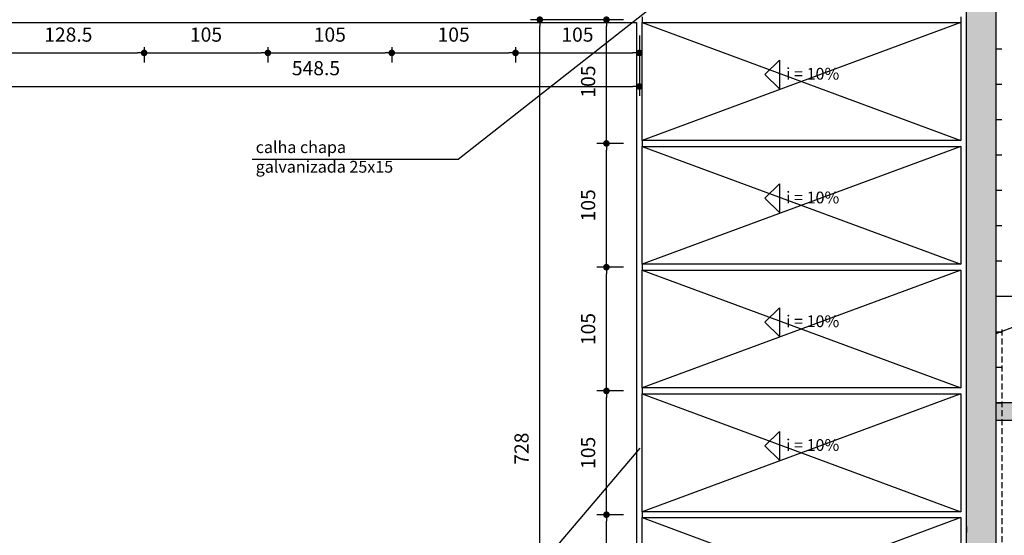
# Model space of a CAD drawing. Units: millimetres. Extents: x 35906 to 153674, y -3189 to 60019.
# Drawn here: x 46107 to 46942, y 12830 to 13267 of the extents above; entities that cross this region are included whole.
import ezdxf

# ---------------------------------------------------------------- set-up
doc = ezdxf.new("R2010")
doc.units = ezdxf.units.MM
doc.header["$LTSCALE"] = 0.8
doc.linetypes.add('DASHED2', pattern=[9.525, 6.35, -3.175])
for name, color, linetype in [('02', 2, 'Continuous'), ('CINZA252', 252, 'Continuous'), ('COTA', 13, 'Continuous'), ('ESPEC', 2, 'Continuous'), ('ESQUADRIA', 2, 'Continuous'), ('PAREDE', 6, 'Continuous'), ('PENA01', 1, 'Continuous'), ('PENA02', 2, 'Continuous'), ('PROJEÇÃO', 30, 'DASHED2')]:
    doc.layers.add(name, color=color, linetype=linetype)
doc.styles.add('AR-ARIAL', font='arial.ttf')
doc.styles.get("Standard").update_dxf_attribs({"font": 'arial.ttf'})
doc.styles.add('style50', font='arial.ttf', dxfattribs={"height": 0.8})
doc.dimstyles.get("Standard").update_dxf_attribs({"dimtxt": 0.18, "dimasz": 0.18, "dimexe": 0.18, "dimexo": 0.0625, "dimgap": 0.09, "dimtad": 0, "dimtih": 1, "dimtoh": 1, "dimdec": 4, "dimzin": 0, "dimdsep": 46, "dimtxsty": 'Standard', "dimcen": 0.09, "dimadec": 0, "dimazin": 0, "dimtfac": 1, "dimtdec": 4, "dimtofl": 0, "dimtmove": 0, "dimatfit": 3, "dimfxl": 1, "dimtolj": 1, "dimtzin": 0, "dimarcsym": 0})

# ---------------------------------------------------------------- blocks, each defined once
blk = doc.blocks.new('_DOT')
at = {"color": 0, "linetype": 'ByBlock'}
blk.add_line((-0.5, 0), (-1, 0), dxfattribs=at)
at = {"color": 0, "linetype": 'ByBlock', "const_width": 0.5}
blk.add_lwpolyline([(-0.25, 0, 1), (0.25, 0, 1)], format="xyb", close=True, dxfattribs=at)
blk = doc.blocks.new('*D69')
at = {"layer": 'COTA', "lineweight": -2, "transparency": 16777216}
for p, q in [((46618.58, 12847.45), (46596.16, 12847.45)), ((46618.58, 12742.45), (46596.16, 12742.45))]:
    blk.add_line(p, q, dxfattribs=at)
at = {"layer": 'COTA', "transparency": 16777216}
blk.add_line((46604.16, 12748.05), (46604.16, 12841.85), dxfattribs=at)
at = {"layer": 'Defpoints', "color": 0, "transparency": 16777216}
for p in [(46604.16, 12847.45), (46634.58, 12847.45), (46634.58, 12742.45)]:
    blk.add_point(p, dxfattribs=at)
at = {"layer": 'COTA', "transparency": 16777216, "xscale": 5.6, "yscale": 5.6, "zscale": 5.6}
for p, rotation in [((46604.16, 12847.45), 90), ((46604.16, 12742.45), 270)]:
    blk.add_blockref('_DOT', p, dxfattribs=dict(at, rotation=rotation))
at = {"layer": 'COTA', "color": 2, "transparency": 16777216, "insert": (46590.19, 12794.95), "char_height": 12, "attachment_point": 5, "rotation": 90, "style": 'AR-ARIAL'}
blk.add_mtext('105', dxfattribs=at)
blk = doc.blocks.new('*D70')
at = {"layer": 'COTA', "lineweight": -2, "transparency": 16777216}
for p, q in [((46618.58, 12952.45), (46596.16, 12952.45)), ((46618.58, 12847.45), (46596.16, 12847.45))]:
    blk.add_line(p, q, dxfattribs=at)
at = {"layer": 'COTA', "transparency": 16777216}
blk.add_line((46604.16, 12853.05), (46604.16, 12946.85), dxfattribs=at)
at = {"layer": 'Defpoints', "color": 0, "transparency": 16777216}
for p in [(46604.16, 12952.45), (46634.58, 12952.45), (46634.58, 12847.45)]:
    blk.add_point(p, dxfattribs=at)
at = {"layer": 'COTA', "transparency": 16777216, "xscale": 5.6, "yscale": 5.6, "zscale": 5.6}
for p, rotation in [((46604.16, 12952.45), 90), ((46604.16, 12847.45), 270)]:
    blk.add_blockref('_DOT', p, dxfattribs=dict(at, rotation=rotation))
at = {"layer": 'COTA', "color": 2, "transparency": 16777216, "insert": (46590.19, 12899.95), "char_height": 12, "attachment_point": 5, "rotation": 90, "style": 'AR-ARIAL'}
blk.add_mtext('105', dxfattribs=at)
blk = doc.blocks.new('*D71')
at = {"layer": 'COTA', "lineweight": -2, "transparency": 16777216}
for p, q in [((46618.58, 13057.45), (46596.16, 13057.45)), ((46618.58, 12952.45), (46596.16, 12952.45))]:
    blk.add_line(p, q, dxfattribs=at)
at = {"layer": 'COTA', "transparency": 16777216}
blk.add_line((46604.16, 12958.05), (46604.16, 13051.85), dxfattribs=at)
at = {"layer": 'Defpoints', "color": 0, "transparency": 16777216}
for p in [(46604.16, 13057.45), (46634.58, 13057.45), (46634.58, 12952.45)]:
    blk.add_point(p, dxfattribs=at)
at = {"layer": 'COTA', "transparency": 16777216, "xscale": 5.6, "yscale": 5.6, "zscale": 5.6}
for p, rotation in [((46604.16, 13057.45), 90), ((46604.16, 12952.45), 270)]:
    blk.add_blockref('_DOT', p, dxfattribs=dict(at, rotation=rotation))
at = {"layer": 'COTA', "color": 2, "transparency": 16777216, "insert": (46590.19, 13004.95), "char_height": 12, "attachment_point": 5, "rotation": 90, "style": 'AR-ARIAL'}
blk.add_mtext('105', dxfattribs=at)
blk = doc.blocks.new('*D72')
at = {"layer": 'COTA', "lineweight": -2, "transparency": 16777216}
for p, q in [((46618.58, 13162.45), (46596.16, 13162.45)), ((46618.58, 13057.45), (46596.16, 13057.45))]:
    blk.add_line(p, q, dxfattribs=at)
at = {"layer": 'COTA', "transparency": 16777216}
blk.add_line((46604.16, 13063.05), (46604.16, 13156.85), dxfattribs=at)
at = {"layer": 'Defpoints', "color": 0, "transparency": 16777216}
for p in [(46604.16, 13162.45), (46634.58, 13162.45), (46634.58, 13057.45)]:
    blk.add_point(p, dxfattribs=at)
at = {"layer": 'COTA', "transparency": 16777216, "xscale": 5.6, "yscale": 5.6, "zscale": 5.6}
for p, rotation in [((46604.16, 13162.45), 90), ((46604.16, 13057.45), 270)]:
    blk.add_blockref('_DOT', p, dxfattribs=dict(at, rotation=rotation))
at = {"layer": 'COTA', "color": 2, "transparency": 16777216, "insert": (46590.19, 13109.95), "char_height": 12, "attachment_point": 5, "rotation": 90, "style": 'AR-ARIAL'}
blk.add_mtext('105', dxfattribs=at)
blk = doc.blocks.new('*D73')
at = {"layer": 'COTA', "lineweight": -2, "transparency": 16777216}
for p, q in [((46618.58, 13267.45), (46596.16, 13267.45)), ((46618.58, 13162.45), (46596.16, 13162.45))]:
    blk.add_line(p, q, dxfattribs=at)
at = {"layer": 'COTA', "transparency": 16777216}
blk.add_line((46604.16, 13168.05), (46604.16, 13261.85), dxfattribs=at)
at = {"layer": 'Defpoints', "color": 0, "transparency": 16777216}
for p in [(46604.16, 13267.45), (46634.58, 13267.45), (46634.58, 13162.45)]:
    blk.add_point(p, dxfattribs=at)
at = {"layer": 'COTA', "transparency": 16777216, "xscale": 5.6, "yscale": 5.6, "zscale": 5.6}
for p, rotation in [((46604.16, 13267.45), 90), ((46604.16, 13162.45), 270)]:
    blk.add_blockref('_DOT', p, dxfattribs=dict(at, rotation=rotation))
at = {"layer": 'COTA', "color": 2, "transparency": 16777216, "insert": (46590.19, 13214.95), "char_height": 12, "attachment_point": 5, "rotation": 90, "style": 'AR-ARIAL'}
blk.add_mtext('105', dxfattribs=at)
blk = doc.blocks.new('*D25')
at = {"layer": 'COTA', "lineweight": -2, "transparency": 16777216}
for p, q in [((46083.58, 13244.18), (46083.58, 13231.26)), ((46212.08, 13244.18), (46212.08, 13231.26))]:
    blk.add_line(p, q, dxfattribs=at)
at = {"layer": 'COTA', "transparency": 16777216}
blk.add_line((46089.18, 13239.26), (46206.48, 13239.26), dxfattribs=at)
at = {"layer": 'Defpoints', "color": 0, "transparency": 16777216}
for p in [(46083.58, 13260.18), (46212.08, 13260.18), (46212.08, 13239.26)]:
    blk.add_point(p, dxfattribs=at)
at = {"layer": 'COTA', "transparency": 16777216, "xscale": 5.6, "yscale": 5.6, "zscale": 5.6, "rotation": 180}
blk.add_blockref('_DOT', (46083.58, 13239.26), dxfattribs=at)
at = {"layer": 'COTA', "transparency": 16777216, "xscale": 5.6, "yscale": 5.6, "zscale": 5.6}
blk.add_blockref('_DOT', (46212.08, 13239.26), dxfattribs=at)
at = {"layer": 'COTA', "color": 2, "transparency": 16777216, "insert": (46147.83, 13253.23), "char_height": 12, "attachment_point": 5, "style": 'AR-ARIAL'}
blk.add_mtext('128.5', dxfattribs=at)
blk = doc.blocks.new('*D26')
at = {"layer": 'COTA', "lineweight": -2, "transparency": 16777216}
for p, q in [((46212.08, 13244.18), (46212.08, 13231.26)), ((46317.08, 13244.18), (46317.08, 13231.26))]:
    blk.add_line(p, q, dxfattribs=at)
at = {"layer": 'COTA', "transparency": 16777216}
blk.add_line((46217.68, 13239.26), (46311.48, 13239.26), dxfattribs=at)
at = {"layer": 'Defpoints', "color": 0, "transparency": 16777216}
for p in [(46212.08, 13260.18), (46317.08, 13260.18), (46317.08, 13239.26)]:
    blk.add_point(p, dxfattribs=at)
at = {"layer": 'COTA', "transparency": 16777216, "xscale": 5.6, "yscale": 5.6, "zscale": 5.6, "rotation": 180}
blk.add_blockref('_DOT', (46212.08, 13239.26), dxfattribs=at)
at = {"layer": 'COTA', "transparency": 16777216, "xscale": 5.6, "yscale": 5.6, "zscale": 5.6}
blk.add_blockref('_DOT', (46317.08, 13239.26), dxfattribs=at)
at = {"layer": 'COTA', "color": 2, "transparency": 16777216, "insert": (46264.58, 13253.23), "char_height": 12, "attachment_point": 5, "style": 'AR-ARIAL'}
blk.add_mtext('105', dxfattribs=at)
blk = doc.blocks.new('*D27')
at = {"layer": 'COTA', "lineweight": -2, "transparency": 16777216}
for p, q in [((46317.08, 13244.18), (46317.08, 13231.26)), ((46422.08, 13244.18), (46422.08, 13231.26))]:
    blk.add_line(p, q, dxfattribs=at)
at = {"layer": 'COTA', "transparency": 16777216}
blk.add_line((46322.68, 13239.26), (46416.48, 13239.26), dxfattribs=at)
at = {"layer": 'Defpoints', "color": 0, "transparency": 16777216}
for p in [(46317.08, 13260.18), (46422.08, 13260.18), (46422.08, 13239.26)]:
    blk.add_point(p, dxfattribs=at)
at = {"layer": 'COTA', "transparency": 16777216, "xscale": 5.6, "yscale": 5.6, "zscale": 5.6, "rotation": 180}
blk.add_blockref('_DOT', (46317.08, 13239.26), dxfattribs=at)
at = {"layer": 'COTA', "transparency": 16777216, "xscale": 5.6, "yscale": 5.6, "zscale": 5.6}
blk.add_blockref('_DOT', (46422.08, 13239.26), dxfattribs=at)
at = {"layer": 'COTA', "color": 2, "transparency": 16777216, "insert": (46369.58, 13253.23), "char_height": 12, "attachment_point": 5, "style": 'AR-ARIAL'}
blk.add_mtext('105', dxfattribs=at)
blk = doc.blocks.new('*D28')
at = {"layer": 'COTA', "lineweight": -2, "transparency": 16777216}
for p, q in [((46422.08, 13244.18), (46422.08, 13231.26)), ((46527.08, 13244.18), (46527.08, 13231.26))]:
    blk.add_line(p, q, dxfattribs=at)
at = {"layer": 'COTA', "transparency": 16777216}
blk.add_line((46427.68, 13239.26), (46521.48, 13239.26), dxfattribs=at)
at = {"layer": 'Defpoints', "color": 0, "transparency": 16777216}
for p in [(46422.08, 13260.18), (46527.08, 13260.18), (46527.08, 13239.26)]:
    blk.add_point(p, dxfattribs=at)
at = {"layer": 'COTA', "transparency": 16777216, "xscale": 5.6, "yscale": 5.6, "zscale": 5.6, "rotation": 180}
blk.add_blockref('_DOT', (46422.08, 13239.26), dxfattribs=at)
at = {"layer": 'COTA', "transparency": 16777216, "xscale": 5.6, "yscale": 5.6, "zscale": 5.6}
blk.add_blockref('_DOT', (46527.08, 13239.26), dxfattribs=at)
at = {"layer": 'COTA', "color": 2, "transparency": 16777216, "insert": (46474.58, 13253.23), "char_height": 12, "attachment_point": 5, "style": 'AR-ARIAL'}
blk.add_mtext('105', dxfattribs=at)
blk = doc.blocks.new('*D29')
at = {"layer": 'COTA', "lineweight": -2, "transparency": 16777216}
for p, q in [((46527.08, 13244.18), (46527.08, 13231.26)), ((46632.08, 13244.18), (46632.08, 13231.26))]:
    blk.add_line(p, q, dxfattribs=at)
at = {"layer": 'COTA', "transparency": 16777216}
blk.add_line((46532.68, 13239.26), (46626.48, 13239.26), dxfattribs=at)
at = {"layer": 'Defpoints', "color": 0, "transparency": 16777216}
for p in [(46527.08, 13260.18), (46632.08, 13260.18), (46632.08, 13239.26)]:
    blk.add_point(p, dxfattribs=at)
at = {"layer": 'COTA', "transparency": 16777216, "xscale": 5.6, "yscale": 5.6, "zscale": 5.6, "rotation": 180}
blk.add_blockref('_DOT', (46527.08, 13239.26), dxfattribs=at)
at = {"layer": 'COTA', "transparency": 16777216, "xscale": 5.6, "yscale": 5.6, "zscale": 5.6}
blk.add_blockref('_DOT', (46632.08, 13239.26), dxfattribs=at)
at = {"layer": 'COTA', "color": 2, "transparency": 16777216, "insert": (46579.58, 13253.23), "char_height": 12, "attachment_point": 5, "style": 'AR-ARIAL'}
blk.add_mtext('105', dxfattribs=at)
blk = doc.blocks.new('*D74')
at = {"layer": 'COTA', "lineweight": -2, "transparency": 16777216}
for p, q in [((46618.58, 13267.45), (46539.67, 13267.45)), ((46618.58, 12539.45), (46539.67, 12539.45))]:
    blk.add_line(p, q, dxfattribs=at)
at = {"layer": 'COTA', "transparency": 16777216}
blk.add_line((46547.67, 12545.05), (46547.67, 13261.85), dxfattribs=at)
at = {"layer": 'Defpoints', "color": 0, "transparency": 16777216}
for p in [(46547.67, 13267.45), (46634.58, 13267.45), (46634.58, 12539.45)]:
    blk.add_point(p, dxfattribs=at)
at = {"layer": 'COTA', "transparency": 16777216, "xscale": 5.6, "yscale": 5.6, "zscale": 5.6}
for p, rotation in [((46547.67, 13267.45), 90), ((46547.67, 12539.45), 270)]:
    blk.add_blockref('_DOT', p, dxfattribs=dict(at, rotation=rotation))
at = {"layer": 'COTA', "color": 2, "transparency": 16777216, "insert": (46533.7, 12903.45), "char_height": 12, "attachment_point": 5, "rotation": 90, "style": 'AR-ARIAL'}
blk.add_mtext('728', dxfattribs=at)
blk = doc.blocks.new('*D75')
at = {"layer": 'COTA', "lineweight": -2, "transparency": 16777216}
for p, q in [((46083.58, 13253.95), (46083.58, 13202.79)), ((46632.08, 13253.95), (46632.08, 13202.79))]:
    blk.add_line(p, q, dxfattribs=at)
at = {"layer": 'COTA', "transparency": 16777216}
blk.add_line((46089.18, 13210.79), (46626.48, 13210.79), dxfattribs=at)
at = {"layer": 'Defpoints', "color": 0, "transparency": 16777216}
for p in [(46083.58, 13269.95), (46632.08, 13269.95), (46632.08, 13210.79)]:
    blk.add_point(p, dxfattribs=at)
at = {"layer": 'COTA', "transparency": 16777216, "xscale": 5.6, "yscale": 5.6, "zscale": 5.6, "rotation": 180}
blk.add_blockref('_DOT', (46083.58, 13210.79), dxfattribs=at)
at = {"layer": 'COTA', "transparency": 16777216, "xscale": 5.6, "yscale": 5.6, "zscale": 5.6}
blk.add_blockref('_DOT', (46632.08, 13210.79), dxfattribs=at)
at = {"layer": 'COTA', "color": 2, "transparency": 16777216, "insert": (46357.83, 13224.75), "char_height": 12, "attachment_point": 5, "style": 'AR-ARIAL'}
blk.add_mtext('548.5', dxfattribs=at)

msp = doc.modelspace()

# ---------------------------------------------------------------- hatches: boundary and pattern name
h = msp.add_hatch(color=252)
h.dxf.hatch_style = 1
h.paths.add_polyline_path([(46934.579, 13488.177), (46909.579, 13488.177), (46909.579, 13267.453), (46934.579, 13267.453)])
h.paths.add_polyline_path([(46934.579, 13267.453), (46909.579, 13267.453), (46909.579, 12952.453), (46934.579, 12952.453)])
h.paths.add_polyline_path([(46934.579, 12952.453), (46909.579, 12952.453), (46909.579, 12602.453), (46934.579, 12602.453)])
h.paths.add_polyline_path([(47039.579, 12557.453), (46939.579, 12557.453), (46939.579, 12532.453), (47039.579, 12532.453)])
h.paths.add_polyline_path([(47754.579, 12557.453), (47654.579, 12557.453), (47654.579, 12552.453), (47654.579, 12532.453), (47754.579, 12532.453)])
h.paths.add_polyline_path([(47784.579, 13288.177), (47759.579, 13288.177), (47759.579, 12927.453), (47759.579, 12602.453), (47784.579, 12602.453)])
h = msp.add_hatch(color=252)
h.dxf.hatch_style = 1
h.paths.add_polyline_path([(46939.579, 12942.453), (46934.579, 12942.453), (46934.579, 12927.453), (46939.579, 12927.453)])
h.paths.add_polyline_path([(46943.579, 12942.453), (46939.579, 12942.453), (46939.579, 12927.453), (46943.579, 12927.453)])
h.paths.add_polyline_path([(47127.079, 12942.453), (46943.579, 12942.453), (46943.579, 12927.453), (47127.079, 12927.453)])
h.paths.add_polyline_path([(47310.579, 12942.453), (47127.079, 12942.453), (47127.079, 12927.453), (47339.579, 12927.453), (47339.579, 12932.453), (47339.579, 12933.453), (47319.579, 12933.453, -0.4142136)])
h.paths.add_polyline_path([(47339.579, 12937.453), (47319.579, 12937.453, -0.4142136), (47314.579, 12942.453), (47310.579, 12942.453, 0.4142136), (47319.579, 12933.453), (47339.579, 12933.453)], flags=17)
h.paths.add_polyline_path([(47339.579, 12942.453), (47314.579, 12942.453, 0.4142136), (47319.579, 12937.453), (47339.579, 12937.453)], flags=16)

# ---------------------------------------------------------------- linework, layer by layer
at = {"layer": '02'}
for p, q in [((46750.797, 13233.092), (46750.797, 13208.73)), ((46750.797, 13128.092), (46750.797, 13103.73)), ((46750.797, 13023.092), (46750.797, 12998.73)), ((46750.797, 12918.092), (46750.797, 12893.73))]:
    msp.add_line(p, q, dxfattribs=at)
for points in [[(46642.959, 13278.053), (46478.304, 13148.875), (46303.651, 13148.875)], [(46738.616, 13220.911), (46750.797, 13233.092)], [(46738.616, 13220.911), (46750.797, 13208.73)], [(46738.616, 13115.911), (46750.797, 13128.092)], [(46738.616, 13115.911), (46750.797, 13103.73)], [(46738.616, 13010.911), (46750.797, 13023.092)], [(46738.616, 13010.911), (46750.797, 12998.73)], [(46738.616, 12905.911), (46750.797, 12918.092)], [(46738.616, 12905.911), (46750.797, 12893.73)]]:
    msp.add_lwpolyline(points, dxfattribs=at)
at = {"layer": 'CINZA252'}
for p, q in [((46634.579, 13269.953), (46634.579, 13264.953)), ((46904.579, 13269.953), (46904.579, 13264.953)), ((46904.579, 13264.953), (46634.579, 13164.953)), ((46634.579, 13264.953), (46904.579, 13164.953)), ((46634.579, 13164.953), (46634.579, 13159.953)), ((46904.579, 13159.953), (46634.579, 13059.953)), ((46634.579, 13159.953), (46904.579, 13059.953)), ((46634.579, 13059.953), (46634.579, 13054.953)), ((46904.579, 13054.953), (46634.579, 12954.953)), ((46634.579, 13054.953), (46904.579, 12954.953)), ((46634.579, 12954.953), (46634.579, 12949.953)), ((46904.579, 12949.953), (46634.579, 12849.953)), ((46634.579, 12949.953), (46904.579, 12849.953)), ((46634.579, 12849.953), (46634.579, 12844.953)), ((46904.579, 12844.953), (46634.579, 12744.953)), ((46634.579, 12844.953), (46904.579, 12744.953))]:
    msp.add_line(p, q, dxfattribs=at)
at = {"layer": 'ESPEC'}
msp.add_line((46934.579, 13001.081), (47120.09, 13073.358), dxfattribs=at)
msp.add_lwpolyline([(46632.393, 12903.998), (46519.33, 12770.747), (46277.557, 12770.747)], dxfattribs=at)
at = {"layer": 'ESQUADRIA'}
msp.add_line((46909.579, 12837.453), (46909.579, 12832.453), dxfattribs=at)
msp.add_line((46909.579, 12837.453), (46909.579, 12832.453), dxfattribs=at)
at = {"layer": 'PAREDE'}
for p, q in [((46909.579, 12837.453), (46909.579, 13488.177)), ((46909.579, 12602.453), (46909.579, 13488.177)), ((46909.579, 12602.453), (46909.579, 13488.177)), ((46909.579, 12837.453), (46909.579, 13488.177)), ((46909.579, 12602.453), (46909.579, 13488.177)), ((46934.579, 12927.453), (46934.579, 13488.177)), ((46934.579, 12602.453), (46934.579, 13488.177)), ((46934.579, 12602.453), (46934.579, 13488.177)), ((46934.579, 12927.453), (46934.579, 13488.177)), ((46934.579, 12602.453), (46934.579, 13488.177)), ((47339.579, 12942.453), (46934.579, 12942.453)), ((46934.579, 12837.453), (46934.579, 12927.453)), ((46934.579, 12837.453), (46934.579, 12927.453)), ((47339.579, 12927.453), (46934.579, 12927.453))]:
    msp.add_line(p, q, dxfattribs=at)
at = {"layer": 'PENA01'}
for points in [[(46909.579, 13488.177), (46904.579, 13488.177), (46904.579, 13533.177), (46639.579, 13533.177), (46639.579, 13488.177), (46576.579, 13488.177), (46576.579, 13533.177), (46106.579, 13533.177), (46106.579, 13488.177), (46081.079, 13488.177), (46081.079, 13264.953), (46629.579, 13264.953), (46629.579, 12536.953), (46909.579, 12536.953)], [(46634.579, 13264.953), (46904.579, 13264.953), (46904.579, 13164.953), (46634.579, 13164.953)], [(46634.579, 13159.953), (46904.579, 13159.953), (46904.579, 13059.953), (46634.579, 13059.953)], [(46634.579, 13054.953), (46904.579, 13054.953), (46904.579, 12954.953), (46634.579, 12954.953)], [(46634.579, 12949.953), (46904.579, 12949.953), (46904.579, 12849.953), (46634.579, 12849.953)], [(46634.579, 12844.953), (46904.579, 12844.953), (46904.579, 12744.953), (46634.579, 12744.953)]]:
    msp.add_lwpolyline(points, close=True, dxfattribs=at)
at = {"layer": 'PENA02'}
for p, q in [((46939.579, 13242.453), (46934.579, 13242.453)), ((46939.579, 13242.453), (46934.579, 13242.453)), ((46939.579, 13212.453), (46934.579, 13212.453)), ((46939.579, 13212.453), (46934.579, 13212.453)), ((46939.579, 13182.453), (46934.579, 13182.453)), ((46939.579, 13182.453), (46934.579, 13182.453)), ((46939.579, 13152.453), (46934.579, 13152.453)), ((46939.579, 13152.453), (46934.579, 13152.453)), ((46939.579, 13122.453), (46934.579, 13122.453)), ((46939.579, 13122.453), (46934.579, 13122.453)), ((46939.579, 13092.453), (46934.579, 13092.453)), ((46939.579, 13092.453), (46934.579, 13092.453)), ((46939.579, 13062.453), (46934.579, 13062.453)), ((46939.579, 13062.453), (46934.579, 13062.453)), ((47015.101, 13032.453), (46934.579, 13032.453)), ((47015.101, 13032.453), (46934.579, 13032.453)), ((46938.101, 13002.453), (46934.579, 13002.453)), ((46938.101, 13002.453), (46934.579, 13002.453))]:
    msp.add_line(p, q, dxfattribs=at)
at = {"layer": 'PROJEÇÃO'}
for p, q in [((46938.101, 13002.453), (46939.579, 13002.453)), ((46938.101, 13002.453), (46939.579, 13002.453)), ((46939.579, 13004.587), (46939.579, 12596.453)), ((46939.579, 13004.587), (46939.579, 12596.453)), ((46939.579, 12972.453), (46934.579, 12972.453)), ((46939.579, 12972.453), (46934.579, 12972.453)), ((46934.579, 12942.453), (46939.579, 12942.453)), ((46934.579, 12942.453), (46939.579, 12942.453))]:
    msp.add_line(p, q, dxfattribs=at)

# ---------------------------------------------------------------- texts
at = {"layer": '02', "char_height": 10, "width": 957.9096, "attachment_point": 1, "rotation": 0.012976, "style": 'style50'}
for s, insert in [('{\\fCalibri|b0|i0|c0|p34;i = 10%}', (46756.5, 13226.561)), ('{\\fCalibri|b0|i0|c0|p34;calha chapa \\Pgalvanizada 25x15 }', (46306.735, 13164.29)), ('{\\fCalibri|b0|i0|c0|p34;i = 10%}', (46756.5, 13121.561)), ('{\\fCalibri|b0|i0|c0|p34;i = 10%}', (46756.5, 13016.561)), ('{\\fCalibri|b0|i0|c0|p34;i = 10%}', (46756.5, 12911.561))]:
    msp.add_mtext(s, dxfattribs=dict(at, insert=insert))

# ---------------------------------------------------------------- dimensions: what is measured, and where the dimension line sits
at = {"layer": 'COTA'}
for base, p1, p2, picture, middle in [((46632.079, 13210.787), (46083.579, 13269.953), (46632.079, 13269.953), '*D75', (46357.829, 13224.753)), ((46212.079, 13239.26), (46083.579, 13260.176), (46212.079, 13260.176), '*D25', (46147.829, 13253.227)), ((46317.079, 13239.26), (46212.079, 13260.176), (46317.079, 13260.176), '*D26', (46264.579, 13253.227)), ((46422.079, 13239.26), (46317.079, 13260.176), (46422.079, 13260.176), '*D27', (46369.579, 13253.227)), ((46527.079, 13239.26), (46422.079, 13260.176), (46527.079, 13260.176), '*D28', (46474.579, 13253.227)), ((46632.079, 13239.26), (46527.079, 13260.176), (46632.079, 13260.176), '*D29', (46579.579, 13253.227))]:
    dim = msp.add_linear_dim(base=base, p1=p1, p2=p2, dimstyle='Standard', override={"dimscale": 8, "dimtxt": 1.5, "dimasz": 0.7, "dimexe": 1, "dimexo": 2, "dimgap": 0.98, "dimtad": 1, "dimtih": 0, "dimtoh": 0, "dimdec": 2, "dimrnd": 0.5, "dimzin": 8, "dimtxsty": 'AR-ARIAL', "dimblk": 'DOT', "dimcen": 4, "dimdle": 4, "dimclrd": 256, "dimclre": 256, "dimclrt": 2, "dimtdec": 2, "dimtofl": 1, "dimtmove": 2, "dimldrblk": 'DOT', "dimtolj": 0, "dimtzin": 8, "dimlwd": 65535}, dxfattribs=at)
    dim.commit()
    dim.dimension.update_dxf_attribs({"geometry": picture, "text_midpoint": middle})
for base, p1, p2, picture, middle in [((46547.669, 13267.453), (46634.579, 12539.453), (46634.579, 13267.453), '*D74', (46533.702, 12903.453)), ((46604.157, 13267.453), (46634.579, 13162.453), (46634.579, 13267.453), '*D73', (46590.19, 13214.953)), ((46604.157, 13162.453), (46634.579, 13057.453), (46634.579, 13162.453), '*D72', (46590.19, 13109.953)), ((46604.157, 13057.453), (46634.579, 12952.453), (46634.579, 13057.453), '*D71', (46590.19, 13004.953)), ((46604.157, 12952.453), (46634.579, 12847.453), (46634.579, 12952.453), '*D70', (46590.19, 12899.953)), ((46604.157, 12847.453), (46634.579, 12742.453), (46634.579, 12847.453), '*D69', (46590.19, 12794.953))]:
    dim = msp.add_linear_dim(base=base, p1=p1, p2=p2, angle=90, dimstyle='Standard', override={"dimscale": 8, "dimtxt": 1.5, "dimasz": 0.7, "dimexe": 1, "dimexo": 2, "dimgap": 0.98, "dimtad": 1, "dimtih": 0, "dimtoh": 0, "dimdec": 2, "dimrnd": 0.5, "dimzin": 8, "dimtxsty": 'AR-ARIAL', "dimblk": 'DOT', "dimcen": 4, "dimdle": 4, "dimclrd": 256, "dimclre": 256, "dimclrt": 2, "dimtdec": 2, "dimtofl": 1, "dimtmove": 2, "dimldrblk": 'DOT', "dimtolj": 0, "dimtzin": 8, "dimlwd": 65535}, dxfattribs=at)
    dim.commit()
    dim.dimension.update_dxf_attribs({"geometry": picture, "text_midpoint": middle})

doc.saveas('drawing.dxf')
